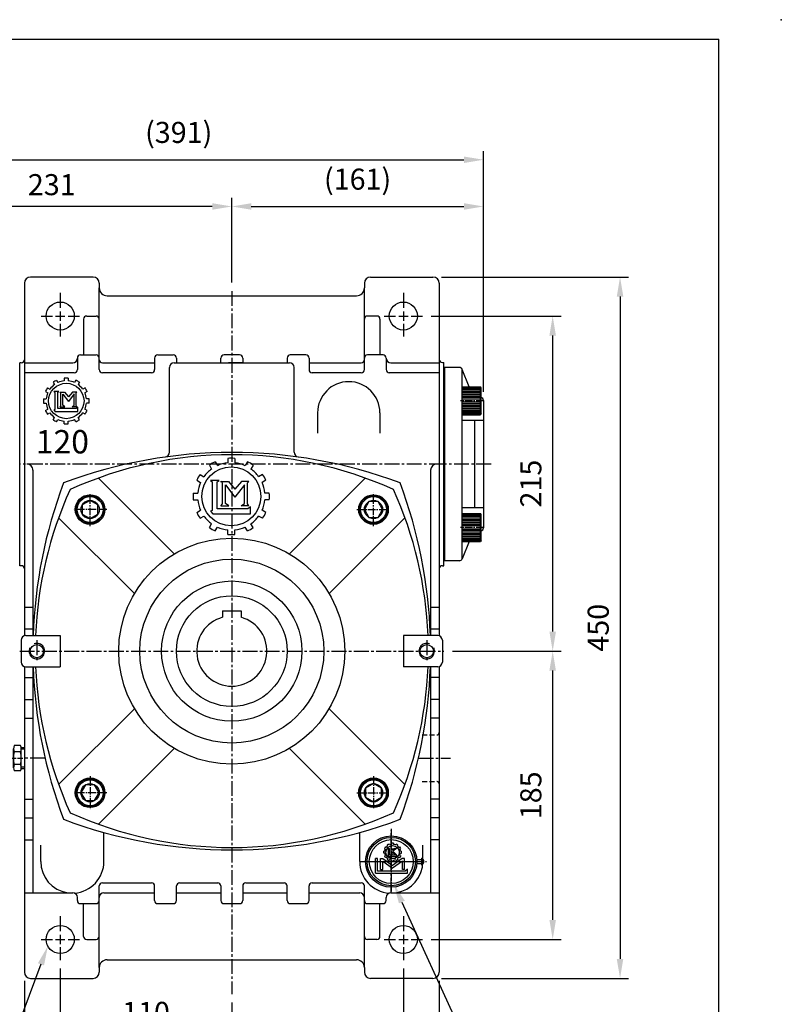
# Model space of a CAD drawing. Extents: x 10 to 1350, y 10 to 985.
# Drawn here: x 862 to 1350, y 353 to 985 of the extents above; entities that cross this region are included whole.
import ezdxf

# ---------------------------------------------------------------- set-up
doc = ezdxf.new("R2010")
doc.units = 0
doc.header["$LTSCALE"] = 0.5
doc.linetypes.add('CENTER2', pattern=[28.575, 19.05, -3.175, 3.175, -3.175])
doc.linetypes.add('HIDDEN', pattern=[9.525, 6.35, -3.175])
doc.layers.get('Defpoints').update_dxf_attribs({"linetype": 'CONTINUOUS'})
for name, color, linetype in [('BASE', 251, 'CONTINUOUS'), ('BORDER', 5, 'CONTINUOUS'), ('CENTER', 6, 'CENTER2'), ('DIM', 3, 'CONTINUOUS'), ('HACHURE', 1, 'CONTINUOUS'), ('HATCH', 1, 'CONTINUOUS'), ('HIDDEN', 4, 'HIDDEN'), ('MAIN', 7, 'CONTINUOUS')]:
    doc.layers.add(name, color=color, linetype=linetype)
doc.styles.add('CHINA', font='romanc.shx', dxfattribs={"bigfont": 'china.shx'})
doc.dimstyles.new('CHINA', dxfattribs={"dimtxt": 2.7, "dimasz": 2.3, "dimexe": 1.5, "dimexo": 1.5, "dimgap": 1.5, "dimtad": 1, "dimdec": 4, "dimlfac": -1, "dimzin": 9, "dimdsep": 46, "dimtxsty": 'CHINA', "dimcen": 0, "dimclrd": 256, "dimclre": 256, "dimclrt": 256, "dimadec": 0, "dimazin": 0, "dimtfac": 1, "dimtdec": 3, "dimtofl": 0, "dimtmove": 0, "dimatfit": 3, "dimfxl": 0, "dimtolj": 1, "dimtzin": 9, "dimarcsym": 0})

# ---------------------------------------------------------------- blocks, each defined once
blk = doc.blocks.new('LMK')
at = {"layer": 'CENTER', "color": 3}
for p, q in [((-5.16, 11.1), (-4.44, 9.85)), ((-1.08, 12.19), (-1.08, 10.75)), ((1.08, 12.19), (1.08, 10.75)), ((5.16, 11.1), (4.44, 9.85)), ((-10.02, 7.03), (-8.77, 6.31)), ((-7.03, 10.02), (-6.31, 8.77)), ((7.03, 10.02), (6.31, 8.77)), ((10.02, 7.03), (8.77, 6.31)), ((-12.19, 1.08), (-10.75, 1.08)), ((-11.1, 5.16), (-9.85, 4.44)), ((11.1, 5.16), (9.85, 4.44)), ((12.19, 1.08), (10.75, 1.08)), ((-12.19, -1.08), (-10.75, -1.08)), ((-11.1, -5.16), (-9.85, -4.44)), ((11.1, -5.16), (9.85, -4.44)), ((12.19, -1.08), (10.75, -1.08)), ((-10.02, -7.03), (-8.77, -6.31)), ((-7.03, -10.02), (-6.31, -8.77)), ((-5.16, -11.1), (-4.44, -9.85)), ((5.16, -11.1), (4.44, -9.85)), ((7.03, -10.02), (6.31, -8.77)), ((10.02, -7.03), (8.77, -6.31)), ((-1.08, -12.19), (-1.08, -10.75)), ((1.08, -12.19), (1.08, -10.75))]:
    blk.add_line(p, q, dxfattribs=at)
at = {"layer": 'DIM'}
for p, q in [((-3.93, 5.11), (-6.69, 5.11)), ((-6.69, 5.11), (-6.16, 4.62))]:
    blk.add_line(p, q, dxfattribs=at)
at = {"layer": 'MAIN', "color": 3}
for p, q in [((-6.16, 4.62), (-6.16, -4.5)), ((-4.5, 4.65), (-3.93, 5.11)), ((-4.5, -4.04), (-4.5, 4.65)), ((-3.44, 4.76), (-0.95, 4.76)), ((-2.84, 4.29), (-3.31, 4.76)), ((-2.84, -2.36), (-2.84, 4.29)), ((-1.84, -2.24), (-1.84, 3.65)), ((-1.84, 3.65), (1.18, -0.26)), ((-0.95, 4.76), (1.18, 2.28)), ((3.31, 4.76), (1.18, 2.28)), ((4.28, 3.75), (1.18, -0.26)), ((5.67, 4.76), (3.31, 4.76)), ((4.28, -2.24), (4.28, 3.75)), ((5.2, 4.29), (5.67, 4.76)), ((5.2, -2.36), (5.2, 4.29)), ((-6.16, -4.5), (-6.64, -4.73)), ((-6.64, -4.73), (-5.93, -5.55)), ((5.33, -4.04), (-4.5, -4.04)), ((-3.31, -3.07), (-2.84, -2.36)), ((-3.31, -3.07), (-0.77, -3.07)), ((-0.77, -3.07), (-1.84, -2.24)), ((3.21, -3.07), (4.28, -2.24)), ((5.67, -3.07), (3.21, -3.07)), ((5.67, -3.07), (5.2, -2.36)), ((6.16, -3.32), (5.33, -4.04)), ((6.16, -5.55), (6.16, -3.32)), ((-5.93, -5.55), (6.16, -5.55))]:
    blk.add_line(p, q, dxfattribs=at)
blk.add_circle((0, 0), 9.46, dxfattribs=at)
for radius, start, end in [(12.24, 114.9379, 125.0621), (10.8, 95.7392, 114.2608), (12.24, 84.9379, 95.0621), (10.8, 65.7392, 84.2608), (12.24, 54.9379, 65.0621), (12.24, 144.9379, 155.0621), (10.8, 125.7392, 144.2608), (10.8, 35.7392, 54.2608), (12.24, 24.9379, 35.0621), (12.24, 174.9379, 185.0621), (10.8, 155.7392, 174.2608), (10.8, 5.7392, 24.2608), (12.24, 354.9379, 5.0621), (12.24, 204.9379, 215.0621), (10.8, 185.7392, 204.2608), (10.8, 335.7392, 354.2608), (12.24, 324.9379, 335.0621), (10.8, 215.7392, 234.2608), (12.24, 234.9379, 245.0621), (10.8, 245.7392, 264.2608), (10.8, 275.7392, 294.2608), (12.24, 294.9379, 305.0621), (10.8, 305.7392, 324.2608), (12.24, 264.9379, 275.0621)]:
    blk.add_arc((0, 0), radius, start, end, dxfattribs=at)
blk = doc.blocks.new('T19')
at = {"layer": 'HACHURE'}
for p, q in [((-7.03, 10.02), (-6.31, 8.77)), ((-5.16, 11.1), (-4.44, 9.85)), ((-1.08, 12.19), (-1.08, 10.75)), ((1.08, 12.19), (1.08, 10.75)), ((5.16, 11.1), (4.44, 9.85)), ((7.03, 10.02), (6.31, 8.77)), ((-10.02, 7.03), (-8.77, 6.31)), ((10.02, 7.03), (8.77, 6.31)), ((-11.1, 5.16), (-9.85, 4.44)), ((-3.93, 5.11), (-6.69, 5.11)), ((-6.69, 5.11), (-6.16, 4.62)), ((-6.16, 4.62), (-6.16, -4.5)), ((-4.5, 4.65), (-3.93, 5.11)), ((-4.5, -4.04), (-4.5, 4.65)), ((-3.44, 4.76), (-0.95, 4.76)), ((-2.84, 4.29), (-3.31, 4.76)), ((-2.84, -2.36), (-2.84, 4.29)), ((-1.84, -2.24), (-1.84, 3.65)), ((-1.84, 3.65), (1.18, -0.26)), ((-0.95, 4.76), (1.18, 2.28)), ((3.31, 4.76), (1.18, 2.28)), ((4.28, 3.75), (1.18, -0.26)), ((5.67, 4.76), (3.31, 4.76)), ((4.28, -2.24), (4.28, 3.75)), ((5.2, 4.29), (5.67, 4.76)), ((5.2, -2.36), (5.2, 4.29)), ((11.1, 5.16), (9.85, 4.44)), ((-12.19, 1.08), (-10.75, 1.08)), ((12.19, 1.08), (10.75, 1.08)), ((-12.19, -1.08), (-10.75, -1.08)), ((-3.31, -3.07), (-2.84, -2.36)), ((-3.31, -3.07), (-0.77, -3.07)), ((-0.77, -3.07), (-1.84, -2.24)), ((3.21, -3.07), (4.28, -2.24)), ((5.67, -3.07), (3.21, -3.07)), ((5.67, -3.07), (5.2, -2.36)), ((12.19, -1.08), (10.75, -1.08)), ((-11.1, -5.16), (-9.85, -4.44)), ((-10.02, -7.03), (-8.77, -6.31)), ((-6.16, -4.5), (-6.64, -4.73)), ((-6.64, -4.73), (-5.93, -5.55)), ((-5.93, -5.55), (6.16, -5.55)), ((5.33, -4.04), (-4.5, -4.04)), ((6.16, -3.32), (5.33, -4.04)), ((6.16, -5.55), (6.16, -3.32)), ((10.02, -7.03), (8.77, -6.31)), ((11.1, -5.16), (9.85, -4.44)), ((-7.03, -10.02), (-6.31, -8.77)), ((7.03, -10.02), (6.31, -8.77)), ((-5.16, -11.1), (-4.44, -9.85)), ((-1.08, -12.19), (-1.08, -10.75)), ((1.08, -12.19), (1.08, -10.75)), ((5.16, -11.1), (4.44, -9.85))]:
    blk.add_line(p, q, dxfattribs=at)
blk.add_circle((0, 0), 9.46, dxfattribs=at)
for radius, start, end in [(12.24, 114.9379, 125.0621), (10.8, 95.7392, 114.2608), (12.24, 84.9379, 95.0621), (10.8, 65.7392, 84.2608), (12.24, 54.9379, 65.0621), (12.24, 144.9379, 155.0621), (10.8, 125.7392, 144.2608), (10.8, 35.7392, 54.2608), (12.24, 24.9379, 35.0621), (10.8, 155.7392, 174.2608), (10.8, 5.7392, 24.2608), (12.24, 174.9379, 185.0621), (12.24, 354.9379, 5.0621), (10.8, 185.7392, 204.2608), (10.8, 335.7392, 354.2608), (12.24, 204.9379, 215.0621), (10.8, 215.7392, 234.2608), (10.8, 305.7392, 324.2608), (12.24, 324.9379, 335.0621), (12.24, 234.9379, 245.0621), (10.8, 245.7392, 264.2608), (12.24, 264.9379, 275.0621), (10.8, 275.7392, 294.2608), (12.24, 294.9379, 305.0621)]:
    blk.add_arc((0, 0), radius, start, end, dxfattribs=at)
blk = doc.blocks.new('3-02')
at = {"layer": 'HACHURE'}
blk.add_blockref('T19', (0, 0), dxfattribs=at)
blk = doc.blocks.new('A$C2E3147FB')
at = {"layer": 'CENTER', "linetype": 'CENTER2', "ltscale": 0.3}
blk.add_line((0, 8.08), (7.55, 8.08), dxfattribs=at)
at = {"layer": 'MAIN'}
for p, q in [((1.24, 2.02), (1.24, 14.15)), ((5.76, 16.17), (1.73, 16.17)), ((6.24, 2.02), (6.24, 14.15)), ((5.76, 12.12), (1.73, 12.12)), ((5.76, 4.04), (1.73, 4.04)), ((5.76, 0), (1.73, 0))]:
    blk.add_line(p, q, dxfattribs=at)
for centre, radius, start, end in [((5.69, 14.15), 4.44, 152.95016, 207.04984), ((1.8, 14.15), 4.44, 332.95016, 27.04984), ((18.29, 8.08), 17.05, 166.28402, 193.71598), ((-10.8, 8.08), 17.05, 346.28402, 13.71598), ((5.69, 2.02), 4.44, 152.95016, 207.04984), ((1.8, 2.02), 4.44, 332.95016, 27.04984)]:
    blk.add_arc(centre, radius, start, end, dxfattribs=at)
blk = doc.blocks.new('A$C66F01453')
at = {"layer": 'CENTER', "ltscale": 0.5}
for p, q in [((10.73, 20.83), (10.73, 0)), ((0, 10.1), (21.45, 10.1))]:
    blk.add_line(p, q, dxfattribs=at)
at = {"layer": 'HATCH'}
for radius in [8.3, 5.85]:
    blk.add_circle((10.73, 10.1), radius, dxfattribs=at)
at = {"layer": 'MAIN'}
blk.add_lwpolyline([(10.73, 15.95), (5.66, 13.03), (5.66, 7.18), (10.73, 4.25), (15.79, 7.18), (15.79, 13.03)], close=True, dxfattribs=at)
blk.add_circle((10.73, 10.1), 9, dxfattribs=at)
blk = doc.blocks.new('A$C67C273A8')
at = {"layer": 'HACHURE'}
h = blk.add_hatch(color=256, dxfattribs=at)
h.paths.add_polyline_path([(19.43, 34.68), (19.43, 35.65, 0.414214), (2.93, 19.15), (3.9, 19.15, -0.414214)])
h.paths.add_polyline_path([(34.96, 19.15), (35.93, 19.15, 0.414214), (19.43, 35.65), (19.43, 34.68, -0.414214)])
h.paths.add_polyline_path([(35.93, 19.15), (34.96, 19.15, -0.414214), (19.43, 3.62), (19.43, 2.65, 0.414214)])
h.paths.add_polyline_path([(3.9, 19.15), (2.93, 19.15, 0.414214), (19.43, 2.65), (19.43, 3.62, -0.414214)])
at = {"layer": 'CENTER', "ltscale": 0.5}
for p, q in [((19.43, 40.04), (19.43, 0)), ((0, 19.15), (42.11, 19.15))]:
    blk.add_line(p, q, dxfattribs=at)
at = {"layer": 'HACHURE'}
for p, q in [((15.25, 25.74), (14.56, 25.74)), ((15.6, 27.07), (15.01, 27.41)), ((16.24, 28.18), (15.65, 28.52)), ((17.22, 29.16), (16.88, 29.75)), ((17.4, 27.6), (17.4, 22.34)), ((17.4, 27.6), (18.22, 27.6)), ((18.33, 29.8), (17.99, 30.39)), ((18.22, 23.15), (18.22, 27.6)), ((19.25, 27.6), (19.25, 23.75)), ((19.25, 27.6), (20.07, 27.6)), ((19.66, 30.15), (19.66, 30.84)), ((20.07, 26.36), (20.07, 27.6)), ((21.57, 27.6), (20.07, 26.36)), ((20.07, 23.75), (20.07, 25.39)), ((20.07, 25.39), (21.71, 23.75)), ((22.68, 27.6), (20.51, 25.78)), ((22.62, 23.75), (20.51, 25.78)), ((20.95, 30.15), (20.95, 30.84)), ((21.57, 27.6), (22.68, 27.6)), ((22.28, 29.8), (22.62, 30.39)), ((23.39, 29.16), (23.73, 29.75)), ((24.36, 28.18), (24.96, 28.52)), ((25, 27.07), (25.6, 27.41)), ((25.36, 25.74), (26.05, 25.74)), ((10.7, 21.11), (9.3, 21.11)), ((9.3, 11.7), (9.3, 21.11)), ((10.7, 13.02), (10.7, 21.11)), ((12.6, 14.13), (12.6, 21.11)), ((12.6, 21.11), (14.13, 21.11)), ((14, 19.49), (20.3, 14.95)), ((14, 14.13), (14, 19.49)), ((14.13, 21.11), (20.3, 16.66)), ((15.25, 24.46), (14.56, 24.46)), ((15.6, 23.12), (15.01, 22.78)), ((16.24, 22.01), (15.65, 21.67)), ((17.22, 21.04), (16.88, 20.44)), ((17.4, 22.34), (23.05, 22.34)), ((18.33, 20.4), (17.99, 19.8)), ((23.05, 23.15), (18.22, 23.15)), ((19.25, 23.75), (20.07, 23.75)), ((19.66, 20.04), (19.66, 19.35)), ((26.48, 21.11), (20.3, 16.66)), ((26.61, 19.49), (20.3, 14.95)), ((20.95, 20.04), (20.95, 19.35)), ((21.71, 23.75), (22.62, 23.75)), ((22.28, 20.4), (22.62, 19.8)), ((23.05, 22.34), (23.05, 23.15)), ((23.39, 21.04), (23.73, 20.44)), ((24.36, 22.01), (24.96, 21.67)), ((25, 23.12), (25.6, 22.78)), ((25.36, 24.46), (26.05, 24.46)), ((28.01, 21.11), (26.48, 21.11)), ((26.61, 14.13), (26.61, 19.49)), ((28.01, 14.13), (28.01, 21.11)), ((28.44, 13.02), (10.7, 13.02)), ((12.6, 14.13), (14, 14.13)), ((28.01, 14.13), (26.61, 14.13)), ((29.79, 14.18), (28.44, 13.02)), ((29.79, 11.7), (29.79, 14.18)), ((9.3, 11.7), (29.79, 11.7))]:
    blk.add_line(p, q, dxfattribs=at)
blk.add_circle((20.3, 25.1), 4.25, dxfattribs=at)
for radius, start, end in [(5.78, 173.63441, 186.36559), (5.78, 143.63441, 156.36559), (5.1, 157.21859, 172.78141), (5.1, 127.21859, 142.78141), (5.78, 113.63441, 126.36559), (5.1, 97.21859, 112.78141), (5.78, 83.63441, 96.36559), (5.1, 67.21859, 82.78141), (5.78, 53.63441, 66.36559), (5.1, 37.21859, 52.78141), (5.78, 23.63441, 36.36559), (5.1, 7.21859, 22.78141), (5.78, 353.63441, 6.36559), (5.78, 203.63441, 216.36559), (5.1, 187.21859, 202.78141), (5.1, 217.21859, 232.78141), (5.78, 233.63441, 246.36559), (5.1, 247.21859, 262.78141), (5.78, 263.63441, 276.36559), (5.1, 277.21859, 292.78141), (5.78, 293.63441, 306.36559), (5.1, 307.21859, 322.78141), (5.78, 323.63441, 336.36559), (5.1, 337.21859, 352.78141)]:
    blk.add_arc((20.3, 25.1), radius, start, end, dxfattribs=at)
at = {"layer": 'MAIN'}
for p, q in [((35.88, 20.45), (38.93, 20.45)), ((38.93, 16.9), (38.93, 21.4)), ((35.88, 17.85), (38.93, 17.85))]:
    blk.add_line(p, q, dxfattribs=at)
for radius in [16.5, 15.53, 14.07]:
    blk.add_circle((19.43, 19.15), radius, dxfattribs=at)
blk.add_arc((37.9, 19.15), 2.47, 294.56527, 65.43473, dxfattribs=at)
blk = doc.blocks.new('*D8')
at = {"layer": 'Defpoints', "color": 0}
for p in [(887.66, 381.65), (997.66, 359.88), (997.66, 334.1)]:
    blk.add_point(p, dxfattribs=at)
at = {"layer": 'DIM'}
for p, q in [((887.66, 376.15), (887.66, 328.6)), ((997.66, 354.38), (997.66, 328.6)), ((900.16, 334.1), (985.16, 334.1))]:
    blk.add_line(p, q, dxfattribs=at)
for points in [[(900.16, 336.18), (900.16, 332.01), (887.66, 334.1)], [(985.16, 336.18), (985.16, 332.01), (997.66, 334.1)]]:
    blk.add_solid(points, dxfattribs=at)
at = {"layer": 'DIM', "insert": (942.66, 346.35), "char_height": 13.5, "attachment_point": 5, "style": 'CHINA'}
blk.add_mtext('110', dxfattribs=at)
blk = doc.blocks.new('*D9')
at = {"layer": 'Defpoints', "color": 0}
for p in [(887.66, 381.65), (1107.66, 381.65), (1107.66, 291.34)]:
    blk.add_point(p, dxfattribs=at)
at = {"layer": 'DIM'}
for p, q in [((887.66, 376.15), (887.66, 285.84)), ((1107.66, 376.15), (1107.66, 285.84)), ((900.16, 291.34), (1095.16, 291.34))]:
    blk.add_line(p, q, dxfattribs=at)
for points in [[(900.16, 293.42), (900.16, 289.26), (887.66, 291.34)], [(1095.16, 293.42), (1095.16, 289.26), (1107.66, 291.34)]]:
    blk.add_solid(points, dxfattribs=at)
at = {"layer": 'DIM', "insert": (997.66, 303.59), "char_height": 13.5, "attachment_point": 5, "style": 'CHINA'}
blk.add_mtext('220', dxfattribs=at)
blk = doc.blocks.new('*D10')
at = {"layer": 'Defpoints', "color": 0}
for p in [(864.66, 373.87), (1130.66, 373.87), (1130.66, 245.67)]:
    blk.add_point(p, dxfattribs=at)
at = {"layer": 'DIM'}
for p, q in [((864.66, 368.37), (864.66, 240.17)), ((1130.66, 368.37), (1130.66, 240.17)), ((877.16, 245.67), (1118.16, 245.67))]:
    blk.add_line(p, q, dxfattribs=at)
for points in [[(877.16, 247.76), (877.16, 243.59), (864.66, 245.67)], [(1118.16, 247.76), (1118.16, 243.59), (1130.66, 245.67)]]:
    blk.add_solid(points, dxfattribs=at)
at = {"layer": 'DIM', "insert": (997.66, 257.92), "char_height": 13.5, "attachment_point": 5, "style": 'CHINA'}
blk.add_mtext('266', dxfattribs=at)
blk = doc.blocks.new('*D11')
at = {"layer": 'Defpoints', "color": 0}
for p in [(1133.66, 579.87), (1203.41, 579.87), (1119.98, 394.87)]:
    blk.add_point(p, dxfattribs=at)
at = {"layer": 'DIM'}
for p, q in [((1139.16, 579.87), (1208.91, 579.87)), ((1203.41, 407.37), (1203.41, 567.37)), ((1125.48, 394.87), (1208.91, 394.87))]:
    blk.add_line(p, q, dxfattribs=at)
for points in [[(1201.32, 567.37), (1205.49, 567.37), (1203.41, 579.87)], [(1201.32, 407.37), (1205.49, 407.37), (1203.41, 394.87)]]:
    blk.add_solid(points, dxfattribs=at)
at = {"layer": 'DIM', "insert": (1191.16, 487.37), "char_height": 13.5, "attachment_point": 5, "rotation": 90, "style": 'CHINA'}
blk.add_mtext('185', dxfattribs=at)
blk = doc.blocks.new('*D12')
at = {"layer": 'Defpoints', "color": 0}
for p in [(1119.98, 794.87), (1203.41, 794.87), (1133.66, 579.87)]:
    blk.add_point(p, dxfattribs=at)
at = {"layer": 'DIM'}
for p, q in [((1125.48, 794.87), (1208.91, 794.87)), ((1203.41, 592.37), (1203.41, 782.37)), ((1139.16, 579.87), (1208.91, 579.87))]:
    blk.add_line(p, q, dxfattribs=at)
for points in [[(1201.32, 782.37), (1205.49, 782.37), (1203.41, 794.87)], [(1201.32, 592.37), (1205.49, 592.37), (1203.41, 579.87)]]:
    blk.add_solid(points, dxfattribs=at)
at = {"layer": 'DIM', "insert": (1191.16, 687.37), "char_height": 13.5, "attachment_point": 5, "rotation": 90, "style": 'CHINA'}
blk.add_mtext('215', dxfattribs=at)
blk = doc.blocks.new('*D13')
at = {"layer": 'Defpoints', "color": 0}
for p in [(1126.66, 819.87), (1126.66, 369.87), (1246.61, 369.87)]:
    blk.add_point(p, dxfattribs=at)
at = {"layer": 'DIM'}
for p, q in [((1132.16, 819.87), (1252.11, 819.87)), ((1246.61, 807.37), (1246.61, 382.37)), ((1132.16, 369.87), (1252.11, 369.87))]:
    blk.add_line(p, q, dxfattribs=at)
for points in [[(1244.52, 807.37), (1248.69, 807.37), (1246.61, 819.87)], [(1244.52, 382.37), (1248.69, 382.37), (1246.61, 369.87)]]:
    blk.add_solid(points, dxfattribs=at)
at = {"layer": 'DIM', "insert": (1234.36, 594.87), "char_height": 13.5, "attachment_point": 5, "rotation": 90, "style": 'CHINA'}
blk.add_mtext('450', dxfattribs=at)
blk = doc.blocks.new('*D15')
at = {"layer": 'Defpoints', "color": 0}
for p in [(766.76, 865.16), (997.66, 810.87), (766.76, 713.37)]:
    blk.add_point(p, dxfattribs=at)
at = {"layer": 'DIM'}
for p, q in [((766.76, 718.87), (766.76, 870.66)), ((997.66, 816.37), (997.66, 870.66)), ((985.16, 865.16), (779.26, 865.16))]:
    blk.add_line(p, q, dxfattribs=at)
for points in [[(779.26, 867.25), (779.26, 863.08), (766.76, 865.16)], [(985.16, 867.25), (985.16, 863.08), (997.66, 865.16)]]:
    blk.add_solid(points, dxfattribs=at)
at = {"layer": 'DIM', "insert": (882.21, 877.41), "char_height": 13.5, "attachment_point": 5, "style": 'CHINA'}
blk.add_mtext('231', dxfattribs=at)
blk = doc.blocks.new('*D16')
at = {"layer": 'Defpoints', "color": 0}
for p in [(1158.96, 865.16), (997.66, 810.87), (1158.96, 740.76)]:
    blk.add_point(p, dxfattribs=at)
at = {"layer": 'DIM'}
for p, q in [((997.66, 816.37), (997.66, 870.66)), ((1158.96, 746.26), (1158.96, 870.66)), ((1010.16, 865.16), (1146.46, 865.16))]:
    blk.add_line(p, q, dxfattribs=at)
for points in [[(1010.16, 867.25), (1010.16, 863.08), (997.66, 865.16)], [(1146.46, 867.25), (1146.46, 863.08), (1158.96, 865.16)]]:
    blk.add_solid(points, dxfattribs=at)
at = {"layer": 'DIM', "insert": (1078.31, 880.95), "char_height": 13.5, "attachment_point": 5, "style": 'CHINA'}
blk.add_mtext('(161)', dxfattribs=at)
blk = doc.blocks.new('A$C6AC5255D')
at = {"layer": 'CENTER', "ltscale": 0.5}
blk.add_line((9, 14.68), (9, 0), dxfattribs=at)
at = {"layer": 'HACHURE', "ltscale": 0.04}
for p, q in [((0.5, 12.7), (0.5, 1.1)), ((1, 12.7), (1, 1.1)), ((1.5, 12.7), (1.5, 1.1)), ((2, 12.7), (2, 1.1)), ((3, 12.7), (3, 1.1)), ((4, 12.7), (4, 1.1)), ((5, 12.7), (5, 1.1)), ((6, 12.7), (6, 1.1)), ((7, 12.7), (7, 1.1)), ((8, 12.7), (8, 1.1)), ((10, 12.7), (10, 1.1)), ((11, 12.7), (11, 1.1)), ((12, 12.7), (12, 1.1)), ((13, 12.7), (13, 1.1)), ((14, 12.7), (14, 1.1)), ((15, 12.7), (15, 1.1)), ((16, 12.7), (16, 1.1)), ((16.5, 12.7), (16.5, 1.1)), ((17, 12.7), (17, 1.1)), ((17.5, 12.7), (17.5, 1.1))]:
    blk.add_line(p, q, dxfattribs=at)
at = {"layer": 'MAIN'}
for p, q in [((0.7, 13.1), (0, 12.7)), ((0, 1.1), (0, 12.7)), ((0, 12.7), (18, 12.7)), ((0.7, 13.1), (17.3, 13.1)), ((17.3, 13.1), (18, 12.7)), ((18, 1.1), (18, 12.7)), ((0, 1.1), (18, 1.1)), ((0, 1.1), (18, 1.1))]:
    blk.add_line(p, q, dxfattribs=at)
blk = doc.blocks.new('*D31')
at = {"layer": 'Defpoints', "color": 0}
for p in [(1158.96, 895.14), (1158.96, 740.76), (768.26, 714.87)]:
    blk.add_point(p, dxfattribs=at)
at = {"layer": 'DIM'}
for p, q in [((768.26, 720.37), (768.26, 900.64)), ((1158.96, 746.26), (1158.96, 900.64)), ((780.76, 895.14), (1146.46, 895.14))]:
    blk.add_line(p, q, dxfattribs=at)
for points in [[(780.76, 897.22), (780.76, 893.05), (768.26, 895.14)], [(1146.46, 897.22), (1146.46, 893.05), (1158.96, 895.14)]]:
    blk.add_solid(points, dxfattribs=at)
at = {"layer": 'DIM', "insert": (963.61, 910.92), "char_height": 13.5, "attachment_point": 5, "style": 'CHINA'}
blk.add_mtext('(391)', dxfattribs=at)

msp = doc.modelspace()

# ---------------------------------------------------------------- linework, layer by layer
at = {"layer": 'BORDER'}
for p in [(15, 972.5), (1310, 27.5)]:
    msp.add_line(p, (1310, 972.5), dxfattribs=at)
at = {"layer": 'CENTER'}
for p, q in [((887.663, 809.74), (887.663, 799.872)), ((997.663, 810.872), (997.663, 359.882)), ((1107.663, 809.74), (1107.663, 799.872)), ((887.663, 797.872), (887.663, 791.872)), ((1107.663, 797.872), (1107.663, 791.872)), ((875.454, 794.872), (882.663, 794.872)), ((884.663, 794.872), (890.663, 794.872)), ((887.663, 789.872), (887.663, 781.653)), ((892.663, 794.872), (899.982, 794.872)), ((1095.454, 794.872), (1102.663, 794.872)), ((1104.663, 794.872), (1110.663, 794.872)), ((1107.663, 789.872), (1107.663, 781.653)), ((1112.663, 794.872), (1119.982, 794.872)), ((1133.663, 699.872), (861.663, 699.872)), ((1163.963, 699.872), (1133.963, 699.872)), ((872.663, 586.872), (872.663, 572.872)), ((1122.663, 586.872), (1122.663, 572.872)), ((861.663, 579.872), (1133.663, 579.872)), ((877.956, 511.137), (864.663, 511.137)), ((1117.37, 511.137), (1137.895, 511.137)), ((1099.913, 424.872), (1099.913, 464.872)), ((1079.663, 444.872), (1120.163, 444.872)), ((887.663, 409.74), (887.663, 399.872)), ((1107.663, 409.74), (1107.663, 399.872)), ((875.454, 394.872), (882.663, 394.872)), ((884.663, 394.872), (890.663, 394.872)), ((887.663, 397.872), (887.663, 391.872)), ((892.663, 394.872), (899.982, 394.872)), ((1095.454, 394.872), (1102.663, 394.872)), ((1104.663, 394.872), (1110.663, 394.872)), ((1107.663, 397.872), (1107.663, 391.872)), ((1112.663, 394.872), (1119.982, 394.872)), ((887.663, 389.872), (887.663, 381.653)), ((1107.663, 389.872), (1107.663, 381.653))]:
    msp.add_line(p, q, dxfattribs=at)
at = {"layer": 'DIM'}
for p, q in [((1106.734, 418.886), (1166.672, 287.856)), ((875.303, 378.928), (841.991, 291.016))]:
    msp.add_line(p, q, dxfattribs=at)
for points in [[(1104.84, 418.02), (1108.629, 419.753), (1101.535, 430.254)], [(873.355, 379.666), (877.251, 378.189), (879.732, 390.617)]]:
    msp.add_solid(points, dxfattribs=at)
at = {"layer": 'HACHURE'}
for centre, start, end in [((872.663, 579.872), 153.99194, 110.345645), ((1122.663, 579.872), 69.654355, 26.00806)]:
    msp.add_arc(centre, 5, start, end, dxfattribs=at)
at = {"layer": 'HIDDEN'}
for p, q in [((1119.663, 526.137), (1129.163, 526.137)), ((1119.663, 496.137), (1129.163, 496.137))]:
    msp.add_line(p, q, dxfattribs=at)
for centre, start, end in [((1129.163, 527.637), 270, 0), ((1129.163, 494.637), 0, 90)]:
    msp.add_arc(centre, 1.5, start, end, dxfattribs=at)
at = {"layer": 'MAIN'}
for p, q in [((864.663, 815.872), (864.663, 632.7)), ((908.663, 819.872), (868.663, 819.872)), ((912.663, 815.872), (912.663, 812.872)), ((1082.663, 815.872), (1082.663, 812.872)), ((1086.663, 819.872), (1126.663, 819.872)), ((1130.663, 815.872), (1130.663, 625.872)), ((912.663, 760.524), (912.663, 812.872)), ((1082.663, 760.524), (1082.663, 812.872)), ((917.663, 807.872), (1077.663, 807.872)), ((902.663, 792.872), (902.663, 769.872)), ((904.663, 794.872), (910.663, 794.872)), ((1090.663, 794.872), (1084.663, 794.872)), ((1092.663, 792.872), (1092.663, 769.872)), ((861.663, 634.7), (861.663, 764.872)), ((862.663, 764.872), (861.663, 764.872)), ((864.663, 764.872), (895.663, 764.872)), ((898.663, 767.872), (898.663, 760.524)), ((900.663, 769.872), (910.663, 769.872)), ((914.663, 764.872), (948.163, 764.872)), ((948.163, 767.872), (948.163, 760.524)), ((950.163, 769.872), (960.163, 769.872)), ((960.663, 764.872), (1034.663, 764.872)), ((960.663, 764.872), (990.663, 764.872)), ((962.163, 767.872), (962.163, 764.872)), ((990.663, 764.872), (990.663, 767.872)), ((1002.663, 769.872), (992.663, 769.872)), ((1004.663, 764.872), (995.641, 764.872)), ((997.663, 764.872), (1034.663, 764.872)), ((1004.663, 767.872), (1004.663, 764.872)), ((1033.163, 767.872), (1033.163, 764.872)), ((1045.163, 769.872), (1035.163, 769.872)), ((1047.163, 767.872), (1047.163, 760.524)), ((1047.163, 764.872), (1080.663, 764.872)), ((1094.663, 769.872), (1084.663, 769.872)), ((1096.663, 767.872), (1096.663, 760.524)), ((1099.663, 764.872), (1130.663, 764.872)), ((1132.663, 765.045), (1133.663, 765.045)), ((1133.663, 634.7), (1133.663, 765.045)), ((896.663, 758.524), (864.663, 758.524)), ((946.163, 758.524), (914.663, 758.524)), ((957.663, 707.436), (957.663, 761.872)), ((1037.663, 707.436), (1037.663, 761.872)), ((1080.663, 758.524), (1049.163, 758.524)), ((1130.663, 758.524), (1098.663, 758.524)), ((1133.963, 761.872), (1133.963, 637.872)), ((1143.594, 761.872), (1133.963, 761.872)), ((1145.458, 639.148), (1145.458, 760.597)), ((1149.762, 749.531), (1145.458, 760.597)), ((1158.963, 740.756), (1158.963, 658.989)), ((1052.663, 732.757), (1052.663, 719.757)), ((1092.663, 732.757), (1092.663, 719.757)), ((1158.963, 727.872), (1145.458, 727.872)), ((1153.544, 671.872), (1153.544, 727.872)), ((870.163, 695.872), (870.163, 589.872)), ((1125.163, 695.872), (1125.163, 589.872)), ((960.73, 642.26), (912.092, 690.899)), ((1034.595, 642.26), (1083.233, 690.899)), ((1158.963, 671.872), (1145.458, 671.872)), ((935.275, 616.805), (886.636, 665.443)), ((1060.051, 616.805), (1108.689, 665.443)), ((1149.762, 650.214), (1145.458, 639.148)), ((862.663, 634.7), (861.663, 634.7)), ((864.663, 632.7), (864.663, 589.872)), ((864.663, 632.7), (864.663, 625.872)), ((1132.663, 634.7), (1133.663, 634.7)), ((1143.594, 637.872), (1133.963, 637.872)), ((1130.663, 625.872), (1130.663, 589.701)), ((870.163, 607.872), (864.663, 607.872)), ((1130.663, 607.872), (1125.163, 607.872)), ((1130.663, 607.872), (1130.663, 589.872)), ((991.663, 605.672), (991.663, 601.558)), ((991.663, 605.672), (1003.663, 605.672)), ((1003.663, 605.672), (1003.663, 601.558)), ((870.163, 593.872), (864.663, 593.872)), ((1130.663, 593.872), (1125.163, 593.872)), ((865.663, 589.872), (887.663, 589.872)), ((887.663, 589.872), (887.663, 569.872)), ((1107.663, 589.872), (1107.663, 569.872)), ((1129.663, 589.872), (1107.663, 589.872)), ((862.663, 586.872), (862.663, 572.872)), ((1132.663, 586.872), (1132.663, 572.872)), ((864.663, 569.872), (864.663, 514.872)), ((865.663, 569.872), (887.663, 569.872)), ((870.163, 569.872), (870.163, 424.872)), ((1129.663, 569.872), (1107.663, 569.872)), ((1125.163, 569.872), (1125.163, 424.872)), ((1130.663, 570.044), (1130.663, 514.872)), ((864.663, 562.872), (870.163, 562.872)), ((1130.663, 562.872), (1125.163, 562.872)), ((864.663, 548.872), (870.163, 548.872)), ((1130.663, 548.872), (1125.163, 548.872)), ((935.275, 542.94), (886.636, 494.302)), ((1060.051, 542.94), (1108.689, 494.302)), ((864.663, 536.872), (870.163, 536.872)), ((1130.663, 536.872), (1125.163, 536.872)), ((864.663, 517.887), (862.663, 517.887)), ((864.663, 514.872), (864.663, 373.872)), ((960.73, 517.484), (912.092, 468.846)), ((1034.595, 517.484), (1083.233, 468.846)), ((1130.663, 514.872), (1130.663, 373.872)), ((864.663, 504.387), (862.663, 504.387)), ((864.663, 484.872), (870.163, 484.872)), ((1130.663, 484.872), (1125.163, 484.872)), ((864.663, 472.872), (870.163, 472.872)), ((1130.663, 472.872), (1125.163, 472.872)), ((915.663, 444.872), (915.663, 463.525)), ((1079.663, 444.872), (1079.663, 463.525)), ((864.663, 458.872), (870.163, 458.872)), ((875.163, 444.872), (875.163, 455.324)), ((1120.163, 444.872), (1120.163, 455.324)), ((1130.663, 458.872), (1125.163, 458.872)), ((914.663, 431.221), (946.163, 431.221)), ((964.163, 431.221), (988.663, 431.221)), ((1006.663, 431.221), (1031.163, 431.221)), ((1049.163, 431.221), (1080.663, 431.221)), ((864.663, 424.872), (895.663, 424.872)), ((912.663, 376.872), (912.663, 429.221)), ((915.663, 424.872), (948.163, 424.872)), ((948.163, 419.872), (948.163, 429.221)), ((962.163, 419.872), (962.163, 429.221)), ((962.163, 424.872), (990.663, 424.872)), ((990.663, 429.221), (990.663, 419.872)), ((1004.663, 429.221), (1004.663, 419.872)), ((1004.663, 424.872), (1033.163, 424.872)), ((1033.163, 419.872), (1033.163, 429.221)), ((1047.163, 419.872), (1047.163, 429.221)), ((1047.163, 424.872), (1079.663, 424.872)), ((1082.663, 376.872), (1082.663, 429.221)), ((1099.663, 424.872), (1130.663, 424.872)), ((898.663, 419.872), (898.663, 421.872)), ((900.663, 417.872), (910.663, 417.872)), ((902.663, 396.872), (902.663, 417.872)), ((950.163, 417.872), (960.163, 417.872)), ((992.663, 417.872), (1002.663, 417.872)), ((1035.163, 417.872), (1045.163, 417.872)), ((1084.663, 417.872), (1094.663, 417.872)), ((1092.663, 396.872), (1092.663, 417.872)), ((1096.663, 419.872), (1096.663, 421.872)), ((904.663, 394.872), (910.663, 394.872)), ((1090.663, 394.872), (1084.663, 394.872)), ((917.663, 381.872), (1077.663, 381.872)), ((912.663, 376.872), (912.663, 373.872)), ((1082.663, 376.872), (1082.663, 373.872)), ((868.663, 369.872), (908.663, 369.872)), ((1126.663, 369.872), (1086.663, 369.872))]:
    msp.add_line(p, q, dxfattribs=at)
at = {"layer": 'MAIN', "color": 1}
for p, q in [((864.663, 516.887), (862.663, 516.887)), ((864.663, 505.387), (862.663, 505.387))]:
    msp.add_line(p, q, dxfattribs=at)
at = {"layer": 'MAIN'}
for centre, radius in [((887.663, 794.872), 9), ((1107.663, 794.872), 9), ((906.799, 670.736), 9.5), ((1088.526, 670.736), 9.5), ((997.663, 579.872), 72.5), ((997.663, 579.872), 59), ((997.663, 579.872), 45), ((997.663, 579.872), 35.5), ((872.663, 579.872), 4.25), ((1122.663, 579.872), 4.25), ((906.799, 489.009), 9.5), ((1088.526, 489.009), 9.5), ((887.663, 394.872), 9), ((1107.663, 394.872), 9)]:
    msp.add_circle(centre, radius, dxfattribs=at)
for centre, radius, start, end in [((868.663, 815.872), 4, 90, 180), ((908.663, 815.872), 4, 0, 90), ((1086.663, 815.872), 4, 90, 180), ((1126.663, 815.872), 4, 0, 90), ((917.663, 812.872), 5, 180, 270), ((1077.663, 812.872), 5, 270, 0), ((904.663, 792.872), 2, 90, 180), ((910.663, 792.872), 2, 0, 90), ((1084.663, 792.872), 2, 90, 180), ((1090.663, 792.872), 2, 0, 90), ((862.663, 766.872), 2, 270, 360), ((895.663, 767.872), 3, 270, 0), ((900.663, 767.872), 2, 90, 180), ((910.663, 767.872), 2, 0, 90), ((914.663, 766.872), 2, 180, 270), ((950.163, 767.872), 2, 90, 180), ((960.663, 761.872), 3, 90, 180), ((960.163, 767.872), 2, 0, 90), ((992.663, 767.872), 2, 90, 180), ((1002.663, 767.872), 2, 0, 90), ((1035.163, 767.872), 2, 90, 180), ((1034.663, 761.872), 3, 0, 90), ((1045.163, 767.872), 2, 360, 90), ((1080.663, 766.872), 2, 270, 0), ((1084.663, 767.872), 2, 90, 180), ((1094.663, 767.872), 2, 0, 90), ((1099.663, 767.872), 3, 180, 270), ((1132.663, 767.045), 2, 180, 270), ((896.663, 760.524), 2, 270, 0), ((914.663, 760.524), 2, 180, 270), ((946.163, 760.524), 2, 270, 0), ((1049.163, 760.524), 2, 180, 270), ((1080.663, 760.524), 2, 270, 0), ((1098.663, 760.524), 2, 180, 270), ((1143.594, 759.872), 2, 21.250506, 90), ((1072.663, 732.757), 20, 0, 180), ((1156.963, 740.756), 2, 0, 75.644499), ((997.663, 400.347), 307.025, 69.422534, 110.577466), ((997.663, 453.872), 252, 65.704811, 114.295189), ((954.663, 707.436), 3, 277.972541, 0), ((1040.663, 707.436), 3, 180, 262.027459), ((866.163, 695.872), 4, 0, 90.318077), ((1129.163, 695.872), 4, 90, 180), ((1177.188, 579.872), 307.025, 159.422534, 178.13351), ((1123.663, 579.872), 252, 155.704811, 177.725761), ((871.663, 579.872), 252, 2.274239, 24.295189), ((818.138, 579.872), 307.025, 1.86649, 20.577466), ((1156.963, 658.989), 2, 284.355501, 0), ((1143.594, 639.872), 2, 270, 338.749494), ((862.663, 632.7), 2, 0, 90), ((1132.663, 632.7), 2, 90, 180), ((997.663, 579.872), 22.5, 105.46601, 74.53399), ((865.663, 586.872), 3, 90, 180), ((1129.663, 586.872), 3, 0, 90), ((865.663, 572.872), 3, 180, 270), ((1177.188, 579.872), 307.025, 181.86649, 200.577466), ((1123.663, 579.872), 252, 182.274239, 204.295189), ((871.663, 579.872), 252, 335.704811, 357.725761), ((818.138, 579.872), 307.025, 339.422534, 358.13351), ((1129.663, 572.872), 3, 270, 0), ((997.663, 705.872), 252, 245.704811, 294.295189), ((997.663, 759.397), 307.025, 249.422534, 290.577466), ((895.413, 444.872), 20.25, 180, 260.987549), ((895.413, 444.872), 20.25, 273.797881, 0), ((1099.913, 444.872), 20.25, 180, 266.202119), ((1099.913, 444.872), 20.25, 279.012451, 0), ((914.663, 429.221), 2, 90, 180), ((946.163, 429.221), 2, 360, 90), ((964.163, 429.221), 2, 90, 180), ((988.663, 429.221), 2, 0, 90), ((1006.663, 429.221), 2, 90, 180), ((1031.163, 429.221), 2, 0, 90), ((1049.163, 429.221), 2, 90, 180), ((1080.663, 429.221), 2, 0, 90), ((895.663, 421.872), 3, 360, 90), ((915.663, 421.872), 3, 90, 180), ((1079.663, 421.872), 3, 0, 90), ((1099.663, 421.872), 3, 90, 180), ((900.663, 419.872), 2, 180, 270), ((910.663, 419.872), 2, 270, 0), ((950.163, 419.872), 2, 180, 270), ((960.163, 419.872), 2, 270, 360), ((992.663, 419.872), 2, 180, 270), ((1002.663, 419.872), 2, 270, 0), ((1035.163, 419.872), 2, 180, 270), ((1045.163, 419.872), 2, 270, 0), ((1084.663, 419.872), 2, 180, 270), ((1094.663, 419.872), 2, 270, 0), ((904.663, 396.872), 2, 180, 270), ((910.663, 396.872), 2, 270, 0), ((1084.663, 396.872), 2, 180, 270), ((1090.663, 396.872), 2, 270, 0), ((917.663, 376.872), 5, 90, 180), ((1077.663, 376.872), 5, 0, 90), ((868.663, 373.872), 4, 180, 270), ((908.663, 373.872), 4, 270, 0), ((1086.663, 373.872), 4, 180, 270), ((1126.663, 373.872), 4, 270, 0)]:
    msp.add_arc(centre, radius, start, end, dxfattribs=at)
msp.add_point((1350, 985), dxfattribs=at)

# ---------------------------------------------------------------- block references
at = {"layer": 'BASE', "xscale": -1, "rotation": 270}
for p in [(1144.357, 731.531), (1144.357, 650.214)]:
    msp.add_blockref('A$C6AC5255D', p, dxfattribs=at)
at = {"layer": 'BASE'}
for p, rotation in [((917.525, 680.839), 180), ((1098.629, 660.01), 90), ((896.696, 499.735), 270)]:
    msp.add_blockref('A$C66F01453', p, dxfattribs=dict(at, rotation=rotation))
for name, p in [('A$C2E3147FB', (856.421, 503.054)), ('A$C66F01453', (1077.8, 478.906)), ('A$C67C273A8', (1080.48, 425.72))]:
    msp.add_blockref(name, p, dxfattribs=at)
at = {"layer": 'MAIN'}
for name, p, xscale, yscale, zscale in [('LMK', (891.539, 740.358), 1.200000000000003, 1.200000000000003, 1.2), ('3-02', (997.341, 679.165), 2, 2, 2)]:
    msp.add_blockref(name, p, dxfattribs=dict(at, xscale=xscale, yscale=yscale, zscale=zscale))

# ---------------------------------------------------------------- texts
at = {"layer": 'MAIN', "style": 'CHINA'}
msp.add_text('120', height=15, dxfattribs=at).set_placement((871.985, 706.711))

# ---------------------------------------------------------------- dimensions: what is measured, and where the dimension line sits
at = {"layer": 'DIM'}
for base, p1, picture, middle in [((1158.963, 895.136), (768.263, 714.872), '*D31', (963.613, 910.921)), ((1158.963, 865.163), (997.663, 810.872), '*D16', (1078.313, 880.949))]:
    dim = msp.add_linear_dim(base=base, p1=p1, p2=(1158.963, 740.756), text='(<>)', dimstyle='CHINA', override={"dimscale": 5, "dimasz": 2.5, "dimexe": 1.1, "dimexo": 1.1, "dimgap": 1.1, "dimdec": 0, "dimadec": 1, "dimazin": 2, "dimtm": 1e-09, "dimtfac": 0.75, "dimtdec": 2, "dimtofl": 1, "dimtolj": 0, "dimlwd": 65535, "dimlwe": 65535}, dxfattribs=at)
    dim.commit()
    dim.dimension.update_dxf_attribs({"geometry": picture, "text_midpoint": middle})
for base, p1, p2, override, picture, middle in [((766.763, 865.163), (997.663, 810.872), (766.763, 713.372), {"dimscale": 5, "dimasz": 2.5, "dimexe": 1.1, "dimexo": 1.1, "dimgap": 1.1, "dimdec": 0, "dimadec": 1, "dimazin": 2, "dimtm": 1e-09, "dimtfac": 0.75, "dimtdec": 2, "dimtofl": 1, "dimtolj": 0, "dimlwd": 65535, "dimlwe": 65535}, '*D15', (882.213, 877.413)), ((997.663, 334.096), (887.663, 381.653), (997.663, 359.882), {"dimscale": 5, "dimasz": 2.5, "dimexe": 1.1, "dimexo": 1.1, "dimgap": 1.1, "dimdec": 2, "dimadec": 1, "dimazin": 2, "dimtm": 1e-09, "dimtfac": 0.75, "dimtdec": 2, "dimtofl": 1, "dimtolj": 0, "dimlwd": 65535, "dimlwe": 65535}, '*D8', (942.663, 346.346)), ((1107.663, 291.34), (887.663, 381.653), (1107.663, 381.653), {"dimscale": 5, "dimasz": 2.5, "dimexe": 1.1, "dimexo": 1.1, "dimgap": 1.1, "dimdec": 2, "dimadec": 1, "dimazin": 2, "dimtm": 1e-09, "dimtfac": 0.75, "dimtdec": 2, "dimtofl": 1, "dimtolj": 0, "dimlwd": 65535, "dimlwe": 65535}, '*D9', (997.663, 303.59)), ((1130.663, 245.673), (864.663, 373.872), (1130.663, 373.872), {"dimscale": 5, "dimasz": 2.5, "dimexe": 1.1, "dimexo": 1.1, "dimgap": 1.1, "dimdec": 2, "dimadec": 1, "dimazin": 2, "dimtm": 1e-09, "dimtfac": 0.75, "dimtdec": 2, "dimtofl": 1, "dimtolj": 0, "dimlwd": 65535, "dimlwe": 65535}, '*D10', (997.663, 257.923))]:
    dim = msp.add_linear_dim(base=base, p1=p1, p2=p2, dimstyle='CHINA', override=override, dxfattribs=at)
    dim.commit()
    dim.dimension.update_dxf_attribs({"geometry": picture, "text_midpoint": middle})
for base, p1, p2, picture, middle in [((1246.608, 369.872), (1126.663, 819.872), (1126.663, 369.872), '*D13', (1234.358, 594.872)), ((1203.408, 794.872), (1133.663, 579.872), (1119.982, 794.872), '*D12', (1191.158, 687.372)), ((1203.408, 579.872), (1119.982, 394.872), (1133.663, 579.872), '*D11', (1191.158, 487.372))]:
    dim = msp.add_linear_dim(base=base, p1=p1, p2=p2, angle=90, dimstyle='CHINA', override={"dimscale": 5, "dimasz": 2.5, "dimexe": 1.1, "dimexo": 1.1, "dimgap": 1.1, "dimdec": 2, "dimadec": 1, "dimazin": 2, "dimtm": 1e-09, "dimtfac": 0.75, "dimtdec": 2, "dimtofl": 1, "dimtolj": 0, "dimlwd": 65535, "dimlwe": 65535}, dxfattribs=at)
    dim.commit()
    dim.dimension.update_dxf_attribs({"geometry": picture, "text_midpoint": middle})

doc.saveas('drawing.dxf')
